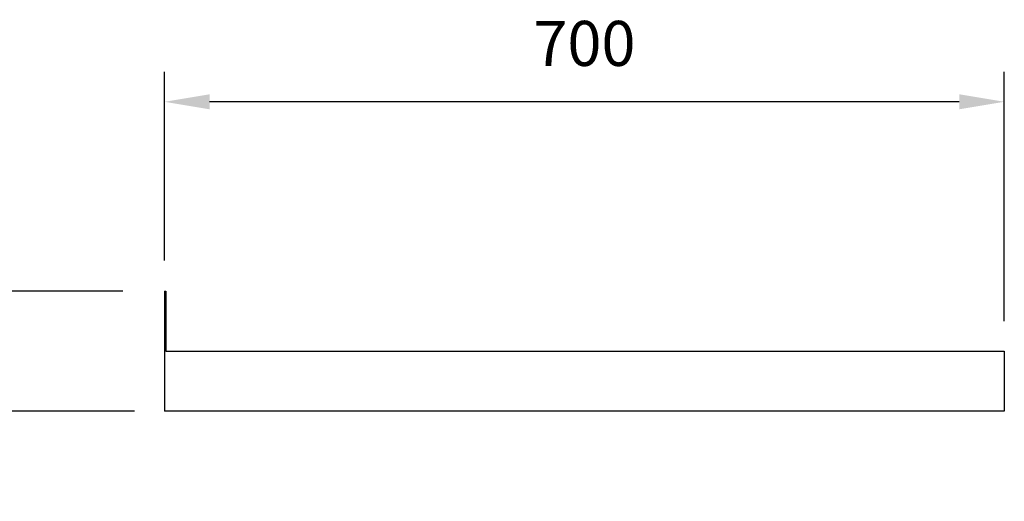
# Model space of a CAD drawing. Units: millimetres. Extents: x 971 to 6757, y 13127 to 17218.
# Drawn here: x 4673 to 5494, y 14770 to 15171 of the extents above; entities that cross this region are included whole.
import ezdxf

# ---------------------------------------------------------------- set-up
doc = ezdxf.new("R2010")
doc.units = ezdxf.units.MM
doc.header["$LTSCALE"] = 10
doc.layers.add('AM_5', color=1, linetype='Continuous', lineweight=25)
doc.layers.add('Spigoli visibili(ISO)', color=179, linetype='Continuous', lineweight=30)
doc.styles.add('QUOTA', font='simplex.shx', dxfattribs={"width": 0.8})
doc.dimstyles.new('CASTELMAC$0', dxfattribs={"dimtxt": 2.5, "dimasz": 2.5, "dimexe": 1, "dimexo": 1, "dimgap": 1.5, "dimtad": 1, "dimdsep": 46, "dimtxsty": 'QUOTA', "dimcen": 0, "dimclrd": 1, "dimclre": 1, "dimclrt": 3, "dimadec": 0, "dimazin": 2, "dimtp": 0.1, "dimtm": 0.1, "dimtfac": 0.71, "dimtmove": 0, "dimatfit": 3, "dimfxl": 1, "dimlwd": -1, "dimlwe": -1, "dimarcsym": 1})

# ---------------------------------------------------------------- blocks, each defined once
blk = doc.blocks.new('*D77')
at = {"layer": 'AM_5', "color": 1, "transparency": 16777216}
for p, q in [((4793.74, 14970.92), (4793.74, 15128.14)), ((5493.74, 14920.42), (5493.74, 15128.14)), ((5456.24, 15103.14), (4831.24, 15103.14))]:
    blk.add_line(p, q, dxfattribs=at)
for points in [[(4831.24, 15109.39), (4831.24, 15096.89), (4793.74, 15103.14)], [(5456.24, 15109.39), (5456.24, 15096.89), (5493.74, 15103.14)]]:
    blk.add_solid(points, dxfattribs=at)
at = {"layer": 'Defpoints', "color": 0, "transparency": 16777216}
for p in [(4793.74, 15103.14), (4793.74, 14945.92), (5493.74, 14895.42)]:
    blk.add_point(p, dxfattribs=at)
at = {"layer": 'AM_5', "color": 3, "transparency": 16777216, "insert": (5143.74, 15146.89), "char_height": 37.5, "attachment_point": 5, "style": 'QUOTA'}
blk.add_mtext('700', dxfattribs=at)
blk = doc.blocks.new('*D82')
at = {"layer": 'AM_5', "color": 1, "transparency": 16777216}
for p, q in [((4657.35, 14982.92), (4657.35, 15020.42)), ((4758.99, 14945.42), (4632.35, 14945.42)), ((4657.35, 14845.42), (4657.35, 14945.42)), ((4768.74, 14845.42), (4632.35, 14845.42)), ((4657.35, 14807.92), (4657.35, 14770.42))]:
    blk.add_line(p, q, dxfattribs=at)
for points in [[(4651.1, 14982.92), (4663.6, 14982.92), (4657.35, 14945.42)], [(4651.1, 14807.92), (4663.6, 14807.92), (4657.35, 14845.42)]]:
    blk.add_solid(points, dxfattribs=at)
at = {"layer": 'Defpoints', "color": 0, "transparency": 16777216}
for p in [(4657.35, 14945.42), (4783.99, 14945.42), (4793.74, 14845.42)]:
    blk.add_point(p, dxfattribs=at)
at = {"layer": 'AM_5', "color": 3, "transparency": 16777216, "insert": (4613.6, 14895.42), "char_height": 37.5, "attachment_point": 5, "rotation": 90, "style": 'QUOTA'}
blk.add_mtext('100', dxfattribs=at)

msp = doc.modelspace()

# ---------------------------------------------------------------- linework, layer by layer
at = {"layer": 'Spigoli visibili(ISO)', "color": 3}
for p, q in [((4793.739, 14945.42), (4793.739, 14845.42)), ((4793.739, 14945.42), (4794.739, 14945.42)), ((4794.739, 14945.42), (4794.739, 14895.42)), ((4794.739, 14895.42), (5493.739, 14895.42)), ((5493.739, 14895.42), (5493.739, 14845.42)), ((5493.739, 14845.42), (4793.739, 14845.42))]:
    msp.add_line(p, q, dxfattribs=at)

# ---------------------------------------------------------------- dimensions: what is measured, and where the dimension line sits
at = {"layer": 'AM_5'}
dim = msp.add_linear_dim(base=(4793.739, 15103.14), p1=(5493.739, 14895.42), p2=(4793.739, 14945.92), angle=180, dimstyle='CASTELMAC$0', override={"dimscale": 25, "dimtxt": 1.5, "dimasz": 1.5, "dimgap": 1, "dimrnd": 1, "dimtix": 1, "dimatfit": 2}, dxfattribs=at)
dim.commit()
dim.dimension.update_dxf_attribs({"geometry": '*D77', "text_midpoint": (5143.739, 15103.14), "dimtype": 160})
dim = msp.add_linear_dim(base=(4657.35, 14945.42), p1=(4793.739, 14845.42), p2=(4783.994, 14945.42), angle=90, dimstyle='CASTELMAC$0', override={"dimscale": 25, "dimtxt": 1.5, "dimasz": 1.5, "dimgap": 1, "dimrnd": 1, "dimtix": 1, "dimatfit": 2}, dxfattribs=at)
dim.commit()
dim.dimension.update_dxf_attribs({"geometry": '*D82', "text_midpoint": (4613.6, 14895.42)})

doc.saveas('drawing.dxf')
